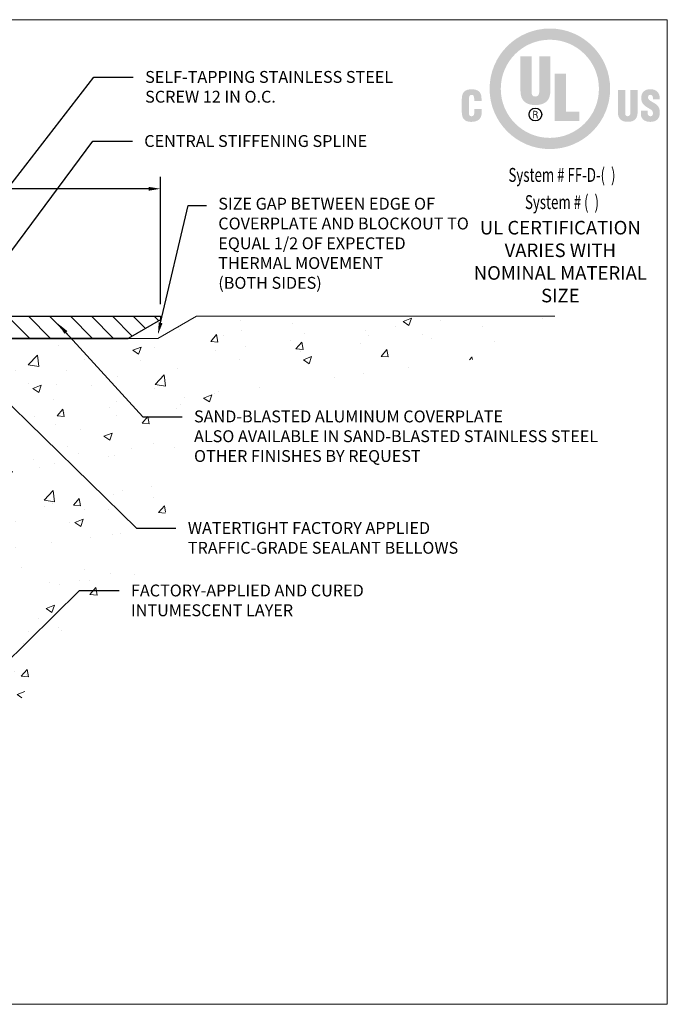
# Model space of a CAD drawing. Extents: x 117 to 2303, y 568 to 3799.
# Drawn here: x 132 to 143, y 1401 to 1418 of the extents above; entities that cross this region are included whole.
import ezdxf
from ezdxf import colors
from ezdxf.entities.mleader import LeaderData, LeaderLine
from ezdxf.enums import TextEntityAlignment as Align
from ezdxf.math import Vec2, Vec3

# ---------------------------------------------------------------- set-up
doc = ezdxf.new("R2010")
doc.units = 0
doc.header["$LTSCALE"] = 5
doc.header["$MEASUREMENT"] = 0
doc.layers.get('DEFPOINTS').update_dxf_attribs({"linetype": 'CONTINUOUS'})
doc.layers.add('0-VIEWPORT', color=8, linetype='CONTINUOUS', lineweight=5, plot=False)
for name, color, linetype, lineweight in [('CONCRETE - H', 130, 'CONTINUOUS', 9), ('CONCRETE - L', 132, 'CONTINUOUS', 20), ('COVER PLATE - H', 251, 'CONTINUOUS', 13), ('COVER PLATE - L', 7, 'CONTINUOUS', 25), ('TEXT - 4', 241, 'CONTINUOUS', 25)]:
    doc.layers.add(name, color=color, linetype=linetype, lineweight=lineweight)
doc.layers.add('DIMS', color=2, linetype='CONTINUOUS')
doc.styles.add('ARIAL', font='arial.ttf')
doc.styles.add('ROMANC', font='ROMANC.shx', dxfattribs={"width": 0.7, "height": 3.2})
doc.dimstyles.new('STANDARD$0', dxfattribs={"dimtxt": 0.18, "dimasz": 0.18, "dimexe": 0.18, "dimexo": 0.0625, "dimgap": 0.09, "dimtad": 0, "dimtih": 1, "dimtoh": 1, "dimdec": 4, "dimzin": 0, "dimdsep": 46, "dimtxsty": 'Standard', "dimcen": 0.09, "dimadec": 0, "dimazin": 0, "dimtfac": 1, "dimtdec": 4, "dimtofl": 0, "dimtmove": 0, "dimatfit": 3, "dimfxl": 1, "dimtolj": 1, "dimtzin": 0, "dimarcsym": 0})

# ---------------------------------------------------------------- blocks, each defined once
blk = doc.blocks.new('*D13')
at = {"layer": 'DEFPOINTS', "color": 0, "transparency": 16777216}
for p in [(134.275, 1414.689), (125.275, 1412.543), (134.275, 1412.543)]:
    blk.add_point(p, dxfattribs=at)
at = {"layer": 'DIMS', "color": 0, "lineweight": -2, "transparency": 16777216}
for p, q in [((125.275, 1412.743), (125.275, 1414.889)), ((134.275, 1412.743), (134.275, 1414.889)), ((125.475, 1414.689), (127.975, 1414.689)), ((134.075, 1414.689), (131.211, 1414.689))]:
    blk.add_line(p, q, dxfattribs=at)
at = {"layer": 'DIMS', "color": 0, "transparency": 16777216}
for points in [[(125.475, 1414.722), (125.475, 1414.656), (125.275, 1414.689)], [(134.075, 1414.722), (134.075, 1414.656), (134.275, 1414.689)]]:
    blk.add_solid(points, dxfattribs=at)
at = {"layer": 'DIMS', "color": 0, "transparency": 16777216, "insert": (129.593, 1414.689), "char_height": 0.2, "attachment_point": 5, "style": 'ARIAL'}
blk.add_mtext('\\A1;COVERPLATE WIDTH^JVARIES WITH ^JNOMINAL MATERIAL^JSIZE', dxfattribs=at)

msp = doc.modelspace()

# ---------------------------------------------------------------- hatches: boundary and pattern name
at = {"layer": 'CONCRETE - H'}
h = msp.add_hatch(dxfattribs=at)
h.set_pattern_fill('AR-CONC', color=256, scale=0.2, style=0)
h.set_pattern_definition([(50, (81.0734, 1399.0833), (1.43452, -0.125504), [0.15, -1.65]), (355, (81.0734, 1399.0833), (-0.277503, 1.504384), [0.12, -1.32]), (100.4514, (81.193, 1399.0729), (1.157018, 1.37888), [0.12748, -1.402284]), (46.1842, (81.0734, 1399.4833), (2.134483, -0.33104), [0.225, -2.475]), (96.6356, (81.2513, 1399.4558), (1.869324, 1.94824), [0.19122, -2.10343]), (351.184, (81.0734, 1399.4833), (1.86932, 1.94824), [0.18, -1.98]), (21, (81.2734, 1399.3833), (1.193814, -0.805238), [0.15, -1.65]), (326, (81.2734, 1399.3833), (0.48663, 1.4503), [0.12, -1.32]), (71.4514, (81.3729, 1399.3162), (1.680445, 0.645062), [0.12748, -1.402284]), (37.5, (81.07344, 1399.08334), (0.0243197, 0.6657877), [0, -1.304, 0, -1.34, 0, -1.325]), (7.5, (81.07344, 1399.08334), (0.526139, 0.7888234), [0, -0.764, 0, -1.274, 0, -0.505]), (327.5, (80.62744, 1399.08334), (1.067645, -0.0451097), [0, -0.5, 0, -1.56, 0, -2.07]), (317.5, (80.4274, 1399.0833), (1.166372, 0.20021), [0, -0.65, 0, -1.036, 0, -1.47])])
edge = h.paths.add_edge_path()
edge.add_spline(control_points=[(118.63007, 1412.54299), (118.71574, 1411.57712), (121.62876, 1410.24773), (124.66047, 1410.50158), (125.31972, 1407.69546), (126.98263, 1407.71931), (127.77492, 1405.72339)], knot_values=[0, 0, 0, 0, 1.27958503, 3.76003646, 6.1006043, 8.23059499, 8.23059499, 8.23059499, 8.23059499], degree=3, periodic=0)
edge.add_line((127.77492, 1405.72339), (127.77492, 1412.16799))
edge.add_line((127.77492, 1412.16799), (125.31619, 1412.16799))
edge.add_line((125.31619, 1412.16799), (124.66667, 1412.54299))
edge.add_line((124.66667, 1412.54299), (118.63007, 1412.54299))
edge = h.paths.add_edge_path()
edge.add_spline(control_points=[(131.77492, 1405.72067), (132.56721, 1407.71931), (134.23012, 1407.69546), (134.5876, 1410.78823), (134.73851, 1411.28561), (141.14402, 1411.93619), (140.91977, 1412.54299)], knot_values=[0, 0, 0, 0, 2.12999069, 4.47055853, 6.95100996, 8.23059499, 8.23059499, 8.23059499, 8.23059499], degree=3, periodic=0)
edge.add_line((140.91977, 1412.54299), (134.88318, 1412.54299))
edge.add_line((134.88318, 1412.54299), (134.23366, 1412.16799))
edge.add_line((134.23366, 1412.16799), (131.77492, 1412.16799))
edge.add_line((131.77492, 1412.16799), (131.77492, 1405.72067))
at = {"layer": 'COVER PLATE - H'}
h = msp.add_hatch(dxfattribs=at)
h.set_pattern_fill('ANSI31', color=252, scale=2, angle=90, style=0)
h.set_pattern_definition([(135, (79.3964, 1399.08334), (-0.1767767, -0.1767767), [])])
h.paths.add_polyline_path([(129.93117, 1412.16799), (129.93117, 1412.23049), (130.24367, 1412.54299), (134.27492, 1412.54299), (134.27492, 1412.48049), (133.73366, 1412.16799)])
at = {"layer": 'DIMS', "lineweight": 25}
h = msp.add_hatch(color=256, dxfattribs=at)
edge = h.paths.add_edge_path(flags=16)
edge.add_spline(control_points=[(140.83717, 1415.54667), (141.29389, 1415.54667), (141.66415, 1415.91692), (141.66415, 1416.37364), (141.66415, 1416.83036), (141.29389, 1417.20061), (140.83717, 1417.20061), (140.38046, 1417.20061), (140.01021, 1416.83036), (140.01021, 1416.37364), (140.01021, 1415.91692), (140.38046, 1415.54667), (140.83717, 1415.54667)], knot_values=[0, 0, 0, 0, 1, 1, 1, 2, 2, 2, 3, 3, 3, 4, 4, 4, 4], degree=3, periodic=0)
edge = h.paths.add_edge_path()
edge.add_spline(control_points=[(140.83717, 1415.35805), (140.27634, 1415.35805), (139.82167, 1415.81272), (139.82167, 1416.37356), (139.82167, 1416.9344), (140.27634, 1417.38907), (140.83717, 1417.38907), (141.39802, 1417.38907), (141.85269, 1416.9344), (141.85269, 1416.37356), (141.85269, 1415.81272), (141.39802, 1415.35805), (140.83717, 1415.35805)], knot_values=[0, 0, 0, 0, 1, 1, 1, 2, 2, 2, 3, 3, 3, 4, 4, 4, 4], degree=3, periodic=0)
h = msp.add_hatch(color=256, dxfattribs=at)
edge = h.paths.add_edge_path()
edge.add_spline(control_points=[(140.34176, 1416.91819), (140.34176, 1416.91819), (140.52903, 1416.91819), (140.52903, 1416.91819), (140.52903, 1416.91819), (140.52903, 1416.31484), (140.52903, 1416.31484), (140.52903, 1416.27646), (140.54078, 1416.24341), (140.59413, 1416.24341), (140.64322, 1416.24341), (140.65815, 1416.28605), (140.65815, 1416.32016), (140.65815, 1416.32016), (140.65815, 1416.91819), (140.65815, 1416.91819), (140.65815, 1416.91819), (140.84543, 1416.91819), (140.84543, 1416.91819), (140.84543, 1416.91819), (140.84543, 1416.33936), (140.84543, 1416.33936), (140.84543, 1416.20394), (140.78478, 1416.09939), (140.59307, 1416.09939), (140.43433, 1416.09939), (140.34176, 1416.17514), (140.34176, 1416.33936), (140.34176, 1416.33936), (140.34176, 1416.91819), (140.34176, 1416.91819)], knot_values=[0, 0, 0, 0, 1, 1, 1, 2, 2, 2, 3, 3, 3, 4, 4, 4, 5, 5, 5, 6, 6, 6, 7, 7, 7, 8, 8, 8, 9, 9, 9, 10, 10, 10, 10], degree=3, periodic=0)
msp.add_hatch(color=256, dxfattribs=at).paths.add_polyline_path([(140.91917, 1415.82882), (140.91917, 1416.629), (141.10644, 1416.629), (141.10644, 1415.98912), (141.33573, 1415.98912), (141.33573, 1415.82882)])
h = msp.add_hatch(color=256, dxfattribs=at)
edge = h.paths.add_edge_path()
edge.add_spline(control_points=[(139.56257, 1416.16993), (139.56257, 1416.16993), (139.56257, 1416.20344), (139.56257, 1416.20344), (139.56257, 1416.24811), (139.54654, 1416.27115), (139.52375, 1416.27115), (139.48531, 1416.27186), (139.47622, 1416.2509), (139.47622, 1416.2167), (139.47622, 1416.2167), (139.47551, 1415.95772), (139.47551, 1415.95772), (139.47551, 1415.9284), (139.4874, 1415.91095), (139.51956, 1415.91095), (139.5615, 1415.91095), (139.56499, 1415.95423), (139.56499, 1415.98634), (139.56499, 1415.98634), (139.56499, 1416.03381), (139.56499, 1416.03381), (139.56499, 1416.03381), (139.68783, 1416.03381), (139.68783, 1416.03381), (139.68783, 1416.03381), (139.68783, 1415.96959), (139.68783, 1415.96959), (139.68783, 1415.87941), (139.63617, 1415.81632), (139.51034, 1415.81632), (139.39735, 1415.81632), (139.35338, 1415.87661), (139.35338, 1415.98355), (139.35338, 1415.98355), (139.35338, 1416.19855), (139.35338, 1416.19855), (139.35338, 1416.31251), (139.40572, 1416.36579), (139.518, 1416.36579), (139.62258, 1416.36579), (139.68539, 1416.32092), (139.68539, 1416.21391), (139.68539, 1416.21391), (139.68539, 1416.16993), (139.68539, 1416.16993), (139.68539, 1416.16993), (139.56257, 1416.16993), (139.56257, 1416.16993)], knot_values=[0, 0, 0, 0, 1, 1, 1, 2, 2, 2, 3, 3, 3, 4, 4, 4, 5, 5, 5, 6, 6, 6, 7, 7, 7, 8, 8, 8, 9, 9, 9, 10, 10, 10, 11, 11, 11, 12, 12, 12, 13, 13, 13, 14, 14, 14, 15, 15, 15, 16, 16, 16, 16], degree=3, periodic=0)
h = msp.add_hatch(color=256, dxfattribs=at)
edge = h.paths.add_edge_path()
edge.add_spline(control_points=[(141.98432, 1416.35384), (141.98432, 1416.35384), (142.10705, 1416.35384), (142.10705, 1416.35384), (142.10705, 1416.35384), (142.10705, 1415.95811), (142.10705, 1415.95811), (142.10705, 1415.93294), (142.11479, 1415.91127), (142.14995, 1415.91127), (142.18231, 1415.91127), (142.19216, 1415.93922), (142.19216, 1415.9616), (142.19216, 1415.9616), (142.19216, 1416.35384), (142.19216, 1416.35384), (142.19216, 1416.35384), (142.3149, 1416.35384), (142.3149, 1416.35384), (142.3149, 1416.35384), (142.3149, 1415.97418), (142.3149, 1415.97418), (142.3149, 1415.88548), (142.27515, 1415.8172), (142.14926, 1415.8172), (142.04499, 1415.8172), (141.98432, 1415.86667), (141.98432, 1415.97418), (141.98432, 1415.97418), (141.98432, 1416.35384), (141.98432, 1416.35384)], knot_values=[0, 0, 0, 0, 1, 1, 1, 2, 2, 2, 3, 3, 3, 4, 4, 4, 5, 5, 5, 6, 6, 6, 7, 7, 7, 8, 8, 8, 9, 9, 9, 10, 10, 10, 10], degree=3, periodic=0)
h = msp.add_hatch(color=256, dxfattribs=at)
edge = h.paths.add_edge_path()
edge.add_spline(control_points=[(142.48444, 1416.00489), (142.48444, 1416.00489), (142.48444, 1415.96779), (142.48444, 1415.96779), (142.48444, 1415.93769), (142.49427, 1415.91108), (142.53369, 1415.91108), (142.56246, 1415.91108), (142.57509, 1415.93698), (142.57509, 1415.96358), (142.57509, 1416.00769), (142.53861, 1416.02449), (142.50633, 1416.04409), (142.46843, 1416.06579), (142.4361, 1416.08608), (142.41293, 1416.11269), (142.39045, 1416.13929), (142.3771, 1416.17149), (142.3771, 1416.21769), (142.3771, 1416.31653), (142.43682, 1416.3671), (142.5323, 1416.3671), (142.63961, 1416.3671), (142.69431, 1416.29547), (142.68871, 1416.19669), (142.68871, 1416.19669), (142.57509, 1416.19669), (142.57509, 1416.19669), (142.57369, 1416.22749), (142.57509, 1416.26949), (142.53441, 1416.2723), (142.50914, 1416.27441), (142.49441, 1416.26039), (142.4916, 1416.23729), (142.4881, 1416.20579), (142.50424, 1416.18969), (142.52879, 1416.17289), (142.57509, 1416.14349), (142.61507, 1416.12529), (142.64383, 1416.09869), (142.67256, 1416.07209), (142.68941, 1416.03709), (142.68941, 1415.97338), (142.68941, 1415.87246), (142.6333, 1415.81628), (142.53082, 1415.81628), (142.4177, 1415.81628), (142.36994, 1415.87948), (142.36994, 1415.94888), (142.36994, 1415.94888), (142.36994, 1416.00489), (142.36994, 1416.00489), (142.36994, 1416.00489), (142.48444, 1416.00489), (142.48444, 1416.00489)], knot_values=[0, 0, 0, 0, 1, 1, 1, 2, 2, 2, 3, 3, 3, 4, 4, 4, 5, 5, 5, 6, 6, 6, 7, 7, 7, 8, 8, 8, 9, 9, 9, 10, 10, 10, 11, 11, 11, 12, 12, 12, 13, 13, 13, 14, 14, 14, 15, 15, 15, 16, 16, 16, 17, 17, 17, 18, 18, 18, 18], degree=3, periodic=0)
h = msp.add_hatch(color=256, dxfattribs=at)
edge = h.paths.add_edge_path(flags=16)
edge.add_spline(control_points=[(140.57013, 1415.93304), (140.57013, 1415.93304), (140.59422, 1415.93304), (140.59422, 1415.93304), (140.61048, 1415.93304), (140.61546, 1415.92244), (140.61546, 1415.91), (140.61546, 1415.90172), (140.61679, 1415.8863), (140.61978, 1415.87835), (140.61978, 1415.87835), (140.63588, 1415.87835), (140.63588, 1415.87835), (140.63588, 1415.87835), (140.63588, 1415.88116), (140.63588, 1415.88116), (140.63255, 1415.88116), (140.63156, 1415.88663), (140.63106, 1415.88895), (140.62973, 1415.89824), (140.6289, 1415.90735), (140.6284, 1415.91663), (140.62641, 1415.93321), (140.62244, 1415.93838), (140.60634, 1415.93987), (140.60634, 1415.93987), (140.60634, 1415.9402), (140.60634, 1415.9402), (140.62078, 1415.94221), (140.62973, 1415.95267), (140.63023, 1415.96726), (140.63106, 1415.99598), (140.61446, 1416.0028), (140.5884, 1416.0028), (140.5884, 1416.0028), (140.55634, 1416.0028), (140.55634, 1416.0028), (140.55634, 1416.0028), (140.55634, 1415.87835), (140.55634, 1415.87835), (140.55634, 1415.87835), (140.57013, 1415.87835), (140.57013, 1415.87835), (140.57013, 1415.87835), (140.57013, 1415.93304), (140.57013, 1415.93304)], knot_values=[0, 0, 0, 0, 1, 1, 1, 2, 2, 2, 3, 3, 3, 4, 4, 4, 5, 5, 5, 6, 6, 6, 7, 7, 7, 8, 8, 8, 9, 9, 9, 10, 10, 10, 11, 11, 11, 12, 12, 12, 13, 13, 13, 14, 14, 14, 15, 15, 15, 15], degree=3, periodic=0)
edge = h.paths.add_edge_path()
edge.add_spline(control_points=[(140.57013, 1415.99031), (140.57013, 1415.99031), (140.58956, 1415.99031), (140.58956, 1415.99031), (140.59887, 1415.99031), (140.61563, 1415.98981), (140.61596, 1415.96842), (140.61629, 1415.9467), (140.59837, 1415.9457), (140.59189, 1415.94554), (140.59189, 1415.94554), (140.57013, 1415.94554), (140.57013, 1415.94554), (140.57013, 1415.94554), (140.57013, 1415.99031), (140.57013, 1415.99031)], knot_values=[0, 0, 0, 0, 1, 1, 1, 2, 2, 2, 3, 3, 3, 4, 4, 4, 5, 5, 5, 5], degree=3, periodic=0)

# ---------------------------------------------------------------- linework, layer by layer
at = {"layer": '0-VIEWPORT'}
msp.add_lwpolyline([(116.73392, 1417.5379), (142.81593, 1417.5379), (142.81593, 1400.9501), (116.73392, 1400.9501)], close=True, dxfattribs=at)
at = {"layer": 'CONCRETE - L'}
for p, q in [((134.88318, 1412.54299), (134.23366, 1412.16799)), ((134.88318, 1412.54299), (140.91977, 1412.54299)), ((134.23366, 1412.16799), (132.03444, 1412.16799)), ((132.27492, 1412.16799), (134.23366, 1412.16799))]:
    msp.add_line(p, q, dxfattribs=at)
at = {"layer": 'COVER PLATE - L'}
for p, q in [((125.27492, 1412.54299), (134.27492, 1412.54299)), ((134.27492, 1412.48049), (133.73366, 1412.16799)), ((134.27492, 1412.54299), (134.27492, 1412.48049)), ((125.81619, 1412.16799), (133.73366, 1412.16799)), ((132.27492, 1412.16799), (127.27492, 1412.16799))]:
    msp.add_line(p, q, dxfattribs=at)
msp.add_lwpolyline([(129.93117, 1412.16799), (129.93117, 1412.23049), (130.24367, 1412.54299), (134.27492, 1412.54299), (134.27492, 1412.48049), (133.73366, 1412.16799)], close=True, dxfattribs=at)
msp.add_lwpolyline([(129.93117, 1412.16799), (129.93117, 1412.23049), (130.24367, 1412.54299), (134.27492, 1412.54299), (134.27492, 1412.48049), (133.73366, 1412.16799)], close=True, dxfattribs=at)
at = {"layer": 'DIMS', "lineweight": 25}
msp.add_circle((140.5939, 1415.94058), 0.10771, dxfattribs=at)

# ---------------------------------------------------------------- texts
at = {"layer": 'DIMS', "lineweight": 25, "style": 'ROMANC', "width": 0.7}
for s, p in [('System # FF-D-(  )', (141.04136, 1414.80598)), ('System # (  )', (141.04136, 1414.34793))]:
    msp.add_text(s, height=0.2344615, dxfattribs=at).set_placement(p, align=Align.CENTER)
at = {"layer": 'DIMS', "lineweight": 25, "insert": (139.41386, 1414.14854), "char_height": 0.2287088, "attachment_point": 1, "style": 'ROMANC'}
msp.add_mtext_dynamic_manual_height_columns('\\pxqc;UL CERTIFICATION VARIES WITH NOMINAL MATERIAL SIZE', width=3.1996128, gutter_width=90, heights=[0], dxfattribs=at)

# ---------------------------------------------------------------- dimensions: what is measured, and where the dimension line sits
at = {"layer": 'DIMS'}
dim = msp.add_linear_dim(base=(134.27492, 1414.68903), p1=(125.27492, 1412.54299), p2=(134.27492, 1412.54299), text='COVERPLATE WIDTH^JVARIES WITH ^JNOMINAL MATERIAL^JSIZE', dimstyle='STANDARD$0', override={"dimtxt": 0.2, "dimasz": 0.2, "dimexe": 0.2, "dimexo": 0.2, "dimgap": 0.2, "dimpost": ' IN', "dimtxsty": 'ARIAL'}, dxfattribs=at)
dim.commit()
dim.dimension.update_dxf_attribs({"geometry": '*D13', "text_midpoint": (129.59281, 1414.68903), "dimtype": 160})

# ---------------------------------------------------------------- leaders
at = {"layer": 'TEXT - 4'}
ml = msp.add_multileader_mtext('Standard', dxfattribs=at)
ml.set_content('SELF-TAPPING STAINLESS STEEL\\PSCREW 12 IN O.C.', color=256, style='ARIAL')
ml.set_leader_properties(color=256)
ml.build(insert=Vec2(0, 0))
ml.multileader.update_dxf_attribs({"dogleg_length": 0.6648, "arrow_head_size": 0.2})
ctx = ml.context
ctx.base_point, ctx.char_height, ctx.arrow_head_size, ctx.landing_gap_size, ctx.plane_origin = Vec3(133.81863, 1416.57205), 0.2, 0.2, 0.2, Vec3(130.24104, 1412.47103)
notes = []
notes.append((ctx, [(0, (1, 1, 0), (133.15383, 1416.57205), (1, 0), 0.6648, [(0, [(129.95425, 1412.43488)], 0, [])])]))
ctx.mtext.insert, ctx.mtext.flow_direction = Vec3(134.01863, 1416.67376), 5
ml = msp.add_multileader_mtext('Standard', dxfattribs=at)
ml.set_content('CENTRAL STIFFENING SPLINE', color=256, style='ARIAL')
ml.set_leader_properties(color=256)
ml.build(insert=Vec2(0, 0))
ml.multileader.update_dxf_attribs({"dogleg_length": 0.6648, "arrow_head_size": 0.2})
ctx = ml.context
ctx.base_point, ctx.char_height, ctx.arrow_head_size, ctx.landing_gap_size, ctx.plane_origin = Vec3(133.80297, 1415.49195), 0.2, 0.2, 0.2, Vec3(130.24104, 1411.24131)
notes.append((ctx, [(0, (1, 1, 0), (133.13816, 1415.49195), (1, 0), 0.6648, [(0, [(129.95425, 1411.20516)], 0, [])])]))
ctx.mtext.insert, ctx.mtext.flow_direction = Vec3(134.00297, 1415.59365), 5
ml = msp.add_multileader_mtext('Standard', dxfattribs=at)
ml.set_content('SIZE GAP BETWEEN EDGE OF \\PCOVERPLATE AND BLOCKOUT TO EQUAL 1/2 OF EXPECTED THERMAL MOVEMENT\\P(BOTH SIDES)', color=256, style='ARIAL')
ml.set_leader_properties(color=256)
ml.build(insert=Vec2(0, 0))
ml.multileader.update_dxf_attribs({"dogleg_length": 0.6648, "arrow_head_size": 0.2})
ctx = ml.context
ctx.base_point, ctx.char_height, ctx.arrow_head_size, ctx.landing_gap_size, ctx.plane_origin = Vec3(135.05091, 1414.40831), 0.2, 0.2, 0.2, Vec3(133.98609, 1412.27213)
notes.append((ctx, [(0, (1, 1, 0), (134.74571, 1414.40831), (1, 0), 0.3052, [(0, [(134.23366, 1412.23598)], 0, [])])]))
ctx.mtext.insert, ctx.mtext.width, ctx.mtext.flow_direction = Vec3(135.25091, 1414.53771), 4.2296519, 5
ml = msp.add_multileader_mtext('Standard', dxfattribs=at)
ml.set_content('SAND-BLASTED ALUMINUM COVERPLATE\\PALSO AVAILABLE IN SAND-BLASTED STAINLESS STEEL\\POTHER FINISHES BY REQUEST    ', color=256, style='ARIAL')
ml.set_leader_properties(color=256)
ml.build(insert=Vec2(0, 0))
ml.multileader.update_dxf_attribs({"dogleg_length": 0.6648, "arrow_head_size": 0.2})
ctx = ml.context
ctx.base_point, ctx.char_height, ctx.arrow_head_size, ctx.landing_gap_size, ctx.plane_origin = Vec3(134.64184, 1410.84621), 0.2, 0.2, 0.2, Vec3(133.29396, 1403.08691)
notes.append((ctx, [(0, (1, 1, 0), (133.97704, 1410.84621), (1, 0), 0.6648, [(0, [(132.54907, 1412.41794)], 0, [])])]))
ctx.mtext.insert, ctx.mtext.flow_direction = Vec3(134.84184, 1410.95399), 5
ml = msp.add_multileader_mtext('Standard', dxfattribs=at)
ml.set_content('WATERTIGHT FACTORY APPLIED\\PTRAFFIC-GRADE SEALANT BELLOWS', color=256, style='ARIAL')
ml.set_leader_properties(color=256)
ml.build(insert=Vec2(0, 0))
ml.multileader.update_dxf_attribs({"dogleg_length": 0.6648, "arrow_head_size": 0.2})
ctx = ml.context
ctx.base_point, ctx.char_height, ctx.arrow_head_size, ctx.landing_gap_size, ctx.plane_origin = Vec3(134.53764, 1408.97264), 0.2, 0.2, 0.2, Vec3(131.75183, 1402.44387)
notes.append((ctx, [(0, (1, 1, 0), (133.87284, 1408.97264), (1, 0), 0.6648, [(0, [(131.00694, 1411.7749)], 0, [])])]))
ctx.mtext.insert, ctx.mtext.flow_direction = Vec3(134.73764, 1409.07435), 5
ml = msp.add_multileader_mtext('Standard', dxfattribs=at)
ml.set_content('FACTORY-APPLIED AND CURED^JINTUMESCENT LAYER', color=256, style='ARIAL')
ml.set_leader_properties(color=256)
ml.build(insert=Vec2(0, 0))
ml.multileader.update_dxf_attribs({"dogleg_length": 0.6648, "arrow_head_size": 0.2})
ctx = ml.context
ctx.base_point, ctx.char_height, ctx.arrow_head_size, ctx.landing_gap_size, ctx.plane_origin = Vec3(133.57933, 1407.91998), 0.2, 0.2, 0.2, Vec3(131.75183, 1401.39121)
notes.append((ctx, [(0, (1, 1, 0), (132.91452, 1407.91998), (1, 0), 0.6648, [(0, [(131.47301, 1406.50151)], 0, [])])]))
ctx.mtext.insert, ctx.mtext.flow_direction = Vec3(133.77933, 1408.02169), 5
for ctx, leaders in notes:
    for number, flags, end, landing, length, lines in leaders:
        leader = LeaderData()
        leader.index, (leader.has_last_leader_line, leader.has_dogleg_vector, leader.attachment_direction) = number, flags
        leader.last_leader_point, leader.dogleg_vector, leader.dogleg_length = Vec3(end), Vec3(landing), length
        for number, points, colour, breaks in lines:
            line = LeaderLine()
            line.index, line.vertices, line.color, line.breaks = number, Vec3.list(points), colors.encode_raw_color(colour), breaks
            leader.lines.append(line)
        ctx.leaders.append(leader)

doc.saveas('drawing.dxf')
